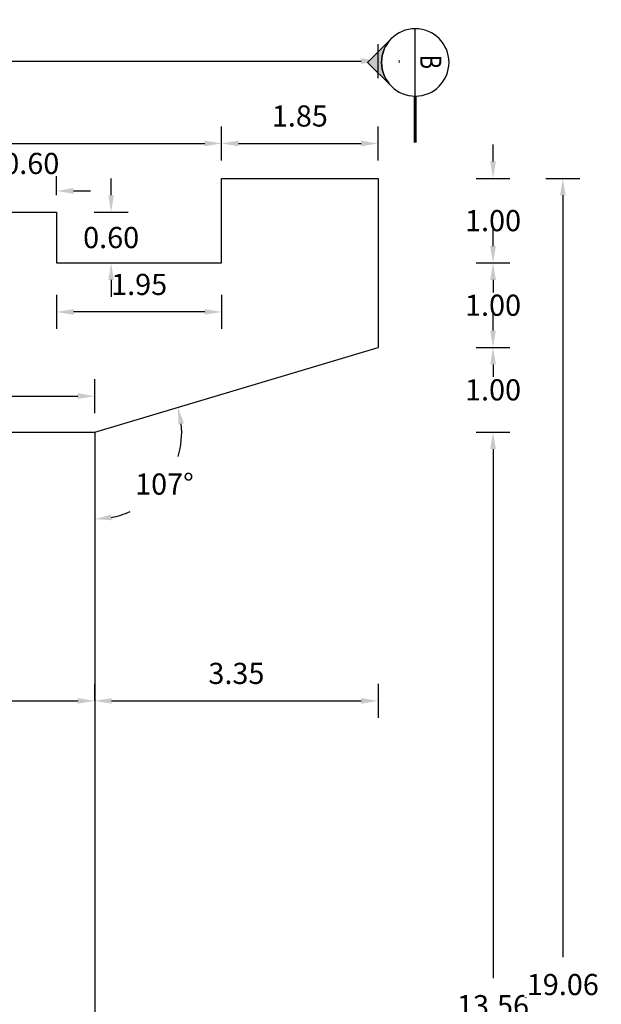
# Model space of a CAD drawing. Units: millimetres. Extents: x 288996 to 579880, y 8671481 to 17343475.
# Drawn here: x 290153 to 290160, y 8671990 to 8672002 of the extents above; entities that cross this region are included whole.
import ezdxf
from ezdxf.enums import TextEntityAlignment as Align

# ---------------------------------------------------------------- set-up
doc = ezdxf.new("R2010")
doc.units = ezdxf.units.MM
for name, color, linetype, lineweight in [('40GENE-006-SIMBOLOGIA', 2, 'Continuous', 30), ('40GENE-008-TEXT', 7, 'Continuous', 30), ('40GENE-010-TITU', 6, 'Continuous', 30)]:
    doc.layers.add(name, color=color, linetype=linetype, lineweight=lineweight)
doc.layers.add('ENCOFRADO', color=3, linetype='Continuous')
doc.layers.add('G-ACOTADO', color=40, linetype='Continuous')
doc.styles.add('ROMANS', font='romans.shx')
doc.styles.add('ROMANS-SP', font='romans.shx', dxfattribs={"width": 0.75})
doc.dimstyles.new('SNC-LAVALIN rv', dxfattribs={"dimtxt": 0.25, "dimasz": 0.2, "dimexe": 0.2, "dimexo": 0.2, "dimgap": 0.2, "dimtad": 1, "dimtih": 1, "dimtoh": 1, "dimzin": 3, "dimdsep": 46, "dimtxsty": 'ROMANS', "dimcen": 0.09, "dimclrd": 256, "dimclre": 256, "dimclrt": 7, "dimadec": 0, "dimazin": 0, "dimtfac": 1, "dimtix": 1, "dimtofl": 0, "dimtmove": 2, "dimatfit": 3, "dimfxl": 0.2, "dimfxlon": 1, "dimtfill": 1, "dimtolj": 1, "dimarcsym": 0})

# ---------------------------------------------------------------- blocks, each defined once
blk = doc.blocks.new('*D1250')
at = {"layer": 'Defpoints', "color": 0, "ltscale": 1.5, "transparency": 16777216}
for p in [(290156.447, 8671999.954), (290156.447, 8671998.954), (290158.976, 8671998.954)]:
    blk.add_point(p, dxfattribs=at)
at = {"layer": 'G-ACOTADO', "lineweight": -2, "ltscale": 1.5, "transparency": 16777216}
for p, q in [((290158.976, 8672000.154), (290158.976, 8672000.354)), ((290158.776, 8671999.954), (290159.176, 8671999.954)), ((290158.776, 8671998.954), (290159.176, 8671998.954)), ((290158.976, 8671998.754), (290158.976, 8671998.554))]:
    blk.add_line(p, q, dxfattribs=at)
at = {"layer": 'G-ACOTADO', "ltscale": 1.5, "transparency": 16777216}
for points in [[(290158.943, 8672000.154), (290159.01, 8672000.154), (290158.976, 8671999.954)], [(290158.943, 8671998.754), (290159.01, 8671998.754), (290158.976, 8671998.954)]]:
    blk.add_solid(points, dxfattribs=at)
at = {"layer": 'G-ACOTADO', "color": 7, "ltscale": 1.5, "transparency": 16777216, "insert": (290158.976, 8671999.454), "char_height": 0.25, "attachment_point": 5, "style": 'ROMANS', "bg_fill": 3, "box_fill_scale": 1.1, "bg_fill_color": 256, "bg_fill_true_color": 13158600, "bg_fill_transparency": 0}
blk.add_mtext('\\A1;1.00', dxfattribs=at)
blk = doc.blocks.new('*D1325')
at = {"layer": 'Defpoints', "color": 0, "ltscale": 1.5, "transparency": 16777216}
for p in [(290149.717, 8671998.954), (290157.617, 8671997.954), (290158.976, 8671997.954)]:
    blk.add_point(p, dxfattribs=at)
at = {"layer": 'G-ACOTADO', "lineweight": -2, "ltscale": 1.5, "transparency": 16777216}
for p, q in [((290158.976, 8671999.154), (290158.976, 8671999.354)), ((290158.776, 8671998.954), (290159.176, 8671998.954)), ((290158.776, 8671997.954), (290159.176, 8671997.954)), ((290158.976, 8671997.754), (290158.976, 8671997.554))]:
    blk.add_line(p, q, dxfattribs=at)
at = {"layer": 'G-ACOTADO', "ltscale": 1.5, "transparency": 16777216}
for points in [[(290158.943, 8671999.154), (290159.01, 8671999.154), (290158.976, 8671998.954)], [(290158.943, 8671997.754), (290159.01, 8671997.754), (290158.976, 8671997.954)]]:
    blk.add_solid(points, dxfattribs=at)
at = {"layer": 'G-ACOTADO', "color": 7, "ltscale": 1.5, "transparency": 16777216, "insert": (290158.976, 8671998.454), "char_height": 0.25, "attachment_point": 5, "style": 'ROMANS', "bg_fill": 3, "box_fill_scale": 1.1, "bg_fill_color": 256, "bg_fill_true_color": 13158600, "bg_fill_transparency": 0}
blk.add_mtext('\\A1;1.00', dxfattribs=at)
blk = doc.blocks.new('*D1326')
at = {"layer": 'Defpoints', "color": 0, "ltscale": 1.5, "transparency": 16777216}
for p in [(290157.617, 8671997.954), (290154.267, 8671996.954), (290158.976, 8671996.954)]:
    blk.add_point(p, dxfattribs=at)
at = {"layer": 'G-ACOTADO', "lineweight": -2, "ltscale": 1.5, "transparency": 16777216}
for p, q in [((290158.976, 8671998.154), (290158.976, 8671998.354)), ((290158.776, 8671997.954), (290159.176, 8671997.954)), ((290158.776, 8671996.954), (290159.176, 8671996.954)), ((290158.976, 8671996.754), (290158.976, 8671996.554))]:
    blk.add_line(p, q, dxfattribs=at)
at = {"layer": 'G-ACOTADO', "ltscale": 1.5, "transparency": 16777216}
for points in [[(290158.943, 8671998.154), (290159.01, 8671998.154), (290158.976, 8671997.954)], [(290158.943, 8671996.754), (290159.01, 8671996.754), (290158.976, 8671996.954)]]:
    blk.add_solid(points, dxfattribs=at)
at = {"layer": 'G-ACOTADO', "color": 7, "ltscale": 1.5, "transparency": 16777216, "insert": (290158.976, 8671997.454), "char_height": 0.25, "attachment_point": 5, "style": 'ROMANS', "bg_fill": 3, "box_fill_scale": 1.1, "bg_fill_color": 256, "bg_fill_true_color": 13158600, "bg_fill_transparency": 0}
blk.add_mtext('\\A1;1.00', dxfattribs=at)
blk = doc.blocks.new('*D1327')
at = {"layer": 'Defpoints', "color": 0, "ltscale": 1.5, "transparency": 16777216}
for p in [(290154.267, 8671996.954), (290154.267, 8671983.394), (290158.976, 8671983.394)]:
    blk.add_point(p, dxfattribs=at)
at = {"layer": 'G-ACOTADO', "lineweight": -2, "ltscale": 1.5, "transparency": 16777216}
for p, q in [((290158.776, 8671996.954), (290159.176, 8671996.954)), ((290158.976, 8671996.754), (290158.976, 8671990.499)), ((290158.976, 8671983.594), (290158.976, 8671989.849)), ((290158.776, 8671983.394), (290159.176, 8671983.394))]:
    blk.add_line(p, q, dxfattribs=at)
at = {"layer": 'G-ACOTADO', "ltscale": 1.5, "transparency": 16777216}
for points in [[(290158.943, 8671996.754), (290159.01, 8671996.754), (290158.976, 8671996.954)], [(290158.943, 8671983.594), (290159.01, 8671983.594), (290158.976, 8671983.394)]]:
    blk.add_solid(points, dxfattribs=at)
at = {"layer": 'G-ACOTADO', "color": 7, "ltscale": 1.5, "transparency": 16777216, "insert": (290158.976, 8671990.174), "char_height": 0.25, "attachment_point": 5, "style": 'ROMANS', "bg_fill": 3, "box_fill_scale": 1.1, "bg_fill_color": 256, "bg_fill_true_color": 13158600, "bg_fill_transparency": 0}
blk.add_mtext('\\A1;13.56', dxfattribs=at)
blk = doc.blocks.new('*D1329')
at = {"layer": 'Defpoints', "color": 0, "ltscale": 1.5, "transparency": 16777216}
for p in [(290157.617, 8671999.954), (290157.617, 8671980.894), (290159.801, 8671980.894)]:
    blk.add_point(p, dxfattribs=at)
at = {"layer": 'G-ACOTADO', "lineweight": -2, "ltscale": 1.5, "transparency": 16777216}
for p, q in [((290159.601, 8671999.954), (290160.001, 8671999.954)), ((290159.801, 8671999.754), (290159.801, 8671990.749)), ((290159.801, 8671981.094), (290159.801, 8671990.099)), ((290159.601, 8671980.894), (290160.001, 8671980.894))]:
    blk.add_line(p, q, dxfattribs=at)
at = {"layer": 'G-ACOTADO', "ltscale": 1.5, "transparency": 16777216}
for points in [[(290159.768, 8671999.754), (290159.834, 8671999.754), (290159.801, 8671999.954)], [(290159.768, 8671981.094), (290159.834, 8671981.094), (290159.801, 8671980.894)]]:
    blk.add_solid(points, dxfattribs=at)
at = {"layer": 'G-ACOTADO', "color": 7, "ltscale": 1.5, "transparency": 16777216, "insert": (290159.801, 8671990.424), "char_height": 0.25, "attachment_point": 5, "style": 'ROMANS', "bg_fill": 3, "box_fill_scale": 1.1, "bg_fill_color": 256, "bg_fill_true_color": 13158600, "bg_fill_transparency": 0}
blk.add_mtext('\\A1;19.06', dxfattribs=at)
blk = doc.blocks.new('*D1251')
at = {"layer": 'Defpoints', "color": 0, "ltscale": 1.5, "transparency": 16777216}
for p in [(290157.617, 8672000.366), (290155.767, 8671999.954), (290157.617, 8671999.954)]:
    blk.add_point(p, dxfattribs=at)
at = {"layer": 'G-ACOTADO', "lineweight": -2, "ltscale": 1.5, "transparency": 16777216}
for p, q in [((290155.767, 8672000.166), (290155.767, 8672000.566)), ((290157.617, 8672000.166), (290157.617, 8672000.566)), ((290155.967, 8672000.366), (290157.417, 8672000.366))]:
    blk.add_line(p, q, dxfattribs=at)
at = {"layer": 'G-ACOTADO', "ltscale": 1.5, "transparency": 16777216}
for points in [[(290155.967, 8672000.4), (290155.967, 8672000.333), (290155.767, 8672000.366)], [(290157.417, 8672000.4), (290157.417, 8672000.333), (290157.617, 8672000.366)]]:
    blk.add_solid(points, dxfattribs=at)
at = {"layer": 'G-ACOTADO', "color": 7, "ltscale": 1.5, "transparency": 16777216, "insert": (290156.692, 8672000.691), "char_height": 0.25, "attachment_point": 5, "style": 'ROMANS', "bg_fill": 3, "box_fill_scale": 1.1, "bg_fill_color": 256, "bg_fill_true_color": 13158600, "bg_fill_transparency": 0}
blk.add_mtext('\\A1;1.85', dxfattribs=at)
blk = doc.blocks.new('*D1332')
at = {"layer": 'Defpoints', "color": 0, "ltscale": 1.5, "transparency": 16777216}
for p in [(290157.617, 8671997.954), (290154.267, 8671996.954), (290154.267, 8671996.954), (290154.864, 8671996.117), (290154.267, 8671983.394)]:
    blk.add_point(p, dxfattribs=at)
at = {"layer": 'G-ACOTADO', "lineweight": -2, "ltscale": 1.5, "transparency": 16777216}
for start, end in [(343.6684, 5.4512), (281.1695, 293.9692)]:
    blk.add_arc((290154.267, 8671996.954), 1.028, start, end, dxfattribs=at)
at = {"layer": 'G-ACOTADO', "ltscale": 1.5, "transparency": 16777216}
for points in [[(290155.257, 8671997.045), (290155.322, 8671997.058), (290155.251, 8671997.248)], [(290154.469, 8671995.912), (290154.462, 8671995.979), (290154.267, 8671995.926)]]:
    blk.add_solid(points, dxfattribs=at)
at = {"layer": 'G-ACOTADO', "color": 7, "ltscale": 1.5, "transparency": 16777216, "insert": (290155.091, 8671996.34), "char_height": 0.25, "attachment_point": 5, "style": 'ROMANS', "bg_fill": 3, "box_fill_scale": 1.1, "bg_fill_color": 256, "bg_fill_true_color": 13158600, "bg_fill_transparency": 0}
blk.add_mtext('\\A1;107°', dxfattribs=at)
blk = doc.blocks.new('*U1017')
at = {"layer": '40GENE-006-SIMBOLOGIA'}
h = blk.add_hatch(color=256, dxfattribs=at)
edge = h.paths.add_edge_path()
edge.add_arc((0, 0), 7.97, 225, 270)
edge.add_arc((0, 0), 7.97, 270, 315)
edge.add_line((5.64, -5.64), (0, -11.27))
edge.add_line((0, -11.27), (-5.64, -5.64))
blk.add_line((-7.97, 0), (7.97, 0), dxfattribs=at)
at = {"layer": '40GENE-006-SIMBOLOGIA', "ltscale": 0.25, "const_width": 0.7}
blk.add_lwpolyline([(-7.97, 0), (-18.97, 0)], dxfattribs=at)
at = {"layer": '40GENE-006-SIMBOLOGIA'}
blk.add_lwpolyline([(-5.64, -5.64, 0.198912), (0, -7.97, 0.198912), (5.64, -5.64), (0, -11.27)], format="xyb", close=True, dxfattribs=at)
blk.add_circle((0, 0), 7.97, dxfattribs=at)
at = {"layer": '40GENE-008-TEXT', "style": 'ROMANS-SP', "width": 0.75}
blk.add_attdef('XXX-X-XXX', text='', height=2.5, dxfattribs=at).set_placement((-4.34, -3.72), align=Align.MIDDLE_CENTER)
at = {"layer": '40GENE-010-TITU', "style": 'ROMANS-SP', "width": 0.75, "flags": 8}
blk.add_attdef('X', text='', height=5, dxfattribs=at).set_placement((0.12, -0.4), align=Align.BOTTOM_CENTER)
blk = doc.blocks.new('*D1296')
at = {"layer": 'Defpoints', "color": 0, "linetype": 'Continuous', "ltscale": 0.1, "transparency": 16777216}
for p in [(290153.817, 8671999.805), (290153.217, 8671999.554), (290153.817, 8671999.554)]:
    blk.add_point(p, dxfattribs=at)
at = {"layer": 'G-ACOTADO', "linetype": 'Continuous', "lineweight": -2, "ltscale": 0.1, "transparency": 16777216}
for p, q in [((290153.217, 8671999.754), (290153.217, 8672000.005)), ((290153.817, 8671999.754), (290153.817, 8672000.005)), ((290153.017, 8671999.805), (290152.817, 8671999.805)), ((290154.017, 8671999.805), (290154.217, 8671999.805))]:
    blk.add_line(p, q, dxfattribs=at)
at = {"layer": 'G-ACOTADO', "linetype": 'Continuous', "ltscale": 0.1, "transparency": 16777216}
for points in [[(290153.017, 8671999.839), (290153.017, 8671999.772), (290153.217, 8671999.805)], [(290154.017, 8671999.839), (290154.017, 8671999.772), (290153.817, 8671999.805)]]:
    blk.add_solid(points, dxfattribs=at)
at = {"layer": 'G-ACOTADO', "color": 7, "linetype": 'Continuous', "ltscale": 0.1, "transparency": 16777216, "insert": (290153.517, 8672000.13), "char_height": 0.25, "attachment_point": 5, "style": 'ROMANS', "bg_fill": 3, "box_fill_scale": 1.1, "bg_fill_color": 256, "bg_fill_true_color": 13158600, "bg_fill_transparency": 0}
blk.add_mtext('\\A1;0.60', dxfattribs=at)
blk = doc.blocks.new('*D1071')
at = {"layer": 'Defpoints', "color": 0, "linetype": 'Continuous', "ltscale": 0.1, "transparency": 16777216}
for p in [(290157.617, 8672001.34), (290145.917, 8671999.954), (290157.617, 8671999.954)]:
    blk.add_point(p, dxfattribs=at)
at = {"layer": 'G-ACOTADO', "linetype": 'Continuous', "lineweight": -2, "ltscale": 0.1, "transparency": 16777216}
for p, q in [((290145.917, 8672001.14), (290145.917, 8672001.54)), ((290157.617, 8672001.14), (290157.617, 8672001.54)), ((290146.117, 8672001.34), (290157.417, 8672001.34))]:
    blk.add_line(p, q, dxfattribs=at)
at = {"layer": 'G-ACOTADO', "linetype": 'Continuous', "ltscale": 0.1, "transparency": 16777216}
for points in [[(290146.117, 8672001.374), (290146.117, 8672001.307), (290145.917, 8672001.34)], [(290157.417, 8672001.374), (290157.417, 8672001.307), (290157.617, 8672001.34)]]:
    blk.add_solid(points, dxfattribs=at)
at = {"layer": 'G-ACOTADO', "color": 7, "linetype": 'Continuous', "ltscale": 0.1, "transparency": 16777216, "insert": (290151.767, 8672001.665), "char_height": 0.25, "attachment_point": 5, "style": 'ROMANS', "bg_fill": 3, "box_fill_scale": 1.1, "bg_fill_color": 256, "bg_fill_true_color": 13158600, "bg_fill_transparency": 0}
blk.add_mtext('\\A1;11.70', dxfattribs=at)
blk = doc.blocks.new('*D1276')
at = {"layer": 'Defpoints', "color": 0, "linetype": 'Continuous', "ltscale": 0.1, "transparency": 16777216}
for p in [(290153.817, 8671998.954), (290155.767, 8671998.954), (290153.817, 8671998.375)]:
    blk.add_point(p, dxfattribs=at)
at = {"layer": 'G-ACOTADO', "linetype": 'Continuous', "lineweight": -2, "ltscale": 0.1, "transparency": 16777216}
for p, q in [((290153.817, 8671998.575), (290153.817, 8671998.175)), ((290155.767, 8671998.575), (290155.767, 8671998.175)), ((290155.567, 8671998.375), (290154.017, 8671998.375))]:
    blk.add_line(p, q, dxfattribs=at)
at = {"layer": 'G-ACOTADO', "linetype": 'Continuous', "ltscale": 0.1, "transparency": 16777216}
for points in [[(290154.017, 8671998.408), (290154.017, 8671998.341), (290153.817, 8671998.375)], [(290155.567, 8671998.408), (290155.567, 8671998.341), (290155.767, 8671998.375)]]:
    blk.add_solid(points, dxfattribs=at)
at = {"layer": 'G-ACOTADO', "color": 7, "linetype": 'Continuous', "ltscale": 0.1, "transparency": 16777216, "insert": (290154.792, 8671998.7), "char_height": 0.25, "attachment_point": 5, "style": 'ROMANS', "bg_fill": 3, "box_fill_scale": 1.1, "bg_fill_color": 256, "bg_fill_true_color": 13158600, "bg_fill_transparency": 0}
blk.add_mtext('\\A1;1.95', dxfattribs=at)
blk = doc.blocks.new('*D1073')
at = {"layer": 'Defpoints', "color": 0, "linetype": 'Continuous', "ltscale": 0.1, "transparency": 16777216}
for p in [(290153.817, 8671999.554), (290153.817, 8671998.954), (290154.461, 8671998.954)]:
    blk.add_point(p, dxfattribs=at)
at = {"layer": 'G-ACOTADO', "linetype": 'Continuous', "lineweight": -2, "ltscale": 0.1, "transparency": 16777216}
for p, q in [((290154.461, 8671999.754), (290154.461, 8671999.954)), ((290154.261, 8671999.554), (290154.661, 8671999.554)), ((290154.261, 8671998.954), (290154.661, 8671998.954)), ((290154.461, 8671998.754), (290154.461, 8671998.554))]:
    blk.add_line(p, q, dxfattribs=at)
at = {"layer": 'G-ACOTADO', "linetype": 'Continuous', "ltscale": 0.1, "transparency": 16777216}
for points in [[(290154.428, 8671999.754), (290154.494, 8671999.754), (290154.461, 8671999.554)], [(290154.428, 8671998.754), (290154.494, 8671998.754), (290154.461, 8671998.954)]]:
    blk.add_solid(points, dxfattribs=at)
at = {"layer": 'G-ACOTADO', "color": 7, "linetype": 'Continuous', "ltscale": 0.1, "transparency": 16777216, "insert": (290154.461, 8671999.254), "char_height": 0.25, "attachment_point": 5, "style": 'ROMANS', "bg_fill": 3, "box_fill_scale": 1.1, "bg_fill_color": 256, "bg_fill_true_color": 13158600, "bg_fill_transparency": 0}
blk.add_mtext('\\A1;0.60', dxfattribs=at)
blk = doc.blocks.new('*D1278')
at = {"layer": 'Defpoints', "color": 0, "linetype": 'Continuous', "ltscale": 0.1, "transparency": 16777216}
for p in [(290154.267, 8671997.379), (290149.267, 8671996.954), (290154.267, 8671996.954)]:
    blk.add_point(p, dxfattribs=at)
at = {"layer": 'G-ACOTADO', "linetype": 'Continuous', "lineweight": -2, "ltscale": 0.1, "transparency": 16777216}
for p, q in [((290149.267, 8671997.179), (290149.267, 8671997.579)), ((290154.267, 8671997.179), (290154.267, 8671997.579)), ((290149.467, 8671997.379), (290154.067, 8671997.379))]:
    blk.add_line(p, q, dxfattribs=at)
at = {"layer": 'G-ACOTADO', "linetype": 'Continuous', "ltscale": 0.1, "transparency": 16777216}
for points in [[(290149.467, 8671997.413), (290149.467, 8671997.346), (290149.267, 8671997.379)], [(290154.067, 8671997.413), (290154.067, 8671997.346), (290154.267, 8671997.379)]]:
    blk.add_solid(points, dxfattribs=at)
at = {"layer": 'G-ACOTADO', "color": 7, "linetype": 'Continuous', "ltscale": 0.1, "transparency": 16777216, "insert": (290151.767, 8671997.704), "char_height": 0.25, "attachment_point": 5, "style": 'ROMANS', "bg_fill": 3, "box_fill_scale": 1.1, "bg_fill_color": 256, "bg_fill_true_color": 13158600, "bg_fill_transparency": 0}
blk.add_mtext('\\A1;5.00', dxfattribs=at)
blk = doc.blocks.new('*D1279')
at = {"layer": 'Defpoints', "color": 0, "linetype": 'Continuous', "ltscale": 0.1, "transparency": 16777216}
for p in [(290149.267, 8671996.954), (290154.267, 8671993.777), (290154.267, 8671993.777)]:
    blk.add_point(p, dxfattribs=at)
at = {"layer": 'G-ACOTADO', "linetype": 'Continuous', "lineweight": -2, "ltscale": 0.1, "transparency": 16777216}
for p, q in [((290149.267, 8671993.977), (290149.267, 8671993.577)), ((290154.267, 8671993.777), (290154.267, 8671993.977)), ((290149.467, 8671993.777), (290154.067, 8671993.777))]:
    blk.add_line(p, q, dxfattribs=at)
at = {"layer": 'G-ACOTADO', "linetype": 'Continuous', "ltscale": 0.1, "transparency": 16777216}
for points in [[(290149.467, 8671993.81), (290149.467, 8671993.744), (290149.267, 8671993.777)], [(290154.067, 8671993.81), (290154.067, 8671993.744), (290154.267, 8671993.777)]]:
    blk.add_solid(points, dxfattribs=at)
at = {"layer": 'G-ACOTADO', "color": 7, "linetype": 'Continuous', "ltscale": 0.1, "transparency": 16777216, "insert": (290151.767, 8671994.102), "char_height": 0.25, "attachment_point": 5, "style": 'ROMANS', "bg_fill": 3, "box_fill_scale": 1.1, "bg_fill_color": 256, "bg_fill_true_color": 13158600, "bg_fill_transparency": 0}
blk.add_mtext('\\A1;5.00', dxfattribs=at)
blk = doc.blocks.new('*D1280')
at = {"layer": 'Defpoints', "color": 0, "linetype": 'Continuous', "ltscale": 0.1, "transparency": 16777216}
for p in [(290157.617, 8671997.954), (290154.267, 8671993.777), (290157.617, 8671993.777)]:
    blk.add_point(p, dxfattribs=at)
at = {"layer": 'G-ACOTADO', "linetype": 'Continuous', "lineweight": -2, "ltscale": 0.1, "transparency": 16777216}
for p, q in [((290154.267, 8671993.777), (290154.267, 8671993.977)), ((290157.617, 8671993.977), (290157.617, 8671993.577)), ((290154.467, 8671993.777), (290157.417, 8671993.777))]:
    blk.add_line(p, q, dxfattribs=at)
at = {"layer": 'G-ACOTADO', "linetype": 'Continuous', "ltscale": 0.1, "transparency": 16777216}
for points in [[(290154.467, 8671993.81), (290154.467, 8671993.744), (290154.267, 8671993.777)], [(290157.417, 8671993.81), (290157.417, 8671993.744), (290157.617, 8671993.777)]]:
    blk.add_solid(points, dxfattribs=at)
at = {"layer": 'G-ACOTADO', "color": 7, "linetype": 'Continuous', "ltscale": 0.1, "transparency": 16777216, "insert": (290155.942, 8671994.102), "char_height": 0.25, "attachment_point": 5, "style": 'ROMANS', "bg_fill": 3, "box_fill_scale": 1.1, "bg_fill_color": 256, "bg_fill_true_color": 13158600, "bg_fill_transparency": 0}
blk.add_mtext('\\A1;3.35', dxfattribs=at)
blk = doc.blocks.new('*D1283')
at = {"layer": 'Defpoints', "color": 0, "linetype": 'Continuous', "ltscale": 0.1, "transparency": 16777216}
for p in [(290155.767, 8672000.366), (290147.767, 8671999.954), (290155.767, 8671999.954)]:
    blk.add_point(p, dxfattribs=at)
at = {"layer": 'G-ACOTADO', "linetype": 'Continuous', "lineweight": -2, "ltscale": 0.1, "transparency": 16777216}
for p, q in [((290147.767, 8672000.166), (290147.767, 8672000.566)), ((290155.767, 8672000.166), (290155.767, 8672000.566)), ((290147.967, 8672000.366), (290155.567, 8672000.366))]:
    blk.add_line(p, q, dxfattribs=at)
at = {"layer": 'G-ACOTADO', "linetype": 'Continuous', "ltscale": 0.1, "transparency": 16777216}
for points in [[(290147.967, 8672000.4), (290147.967, 8672000.333), (290147.767, 8672000.366)], [(290155.567, 8672000.4), (290155.567, 8672000.333), (290155.767, 8672000.366)]]:
    blk.add_solid(points, dxfattribs=at)
at = {"layer": 'G-ACOTADO', "color": 7, "linetype": 'Continuous', "ltscale": 0.1, "transparency": 16777216, "insert": (290151.767, 8672000.691), "char_height": 0.25, "attachment_point": 5, "style": 'ROMANS', "bg_fill": 3, "box_fill_scale": 1.1, "bg_fill_color": 256, "bg_fill_true_color": 13158600, "bg_fill_transparency": 0}
blk.add_mtext('\\A1;8.00', dxfattribs=at)

msp = doc.modelspace()

# ---------------------------------------------------------------- linework, layer by layer
at = {"layer": 'ENCOFRADO', "ltscale": 1.5}
for p, q in [((290157.616622, 8671999.953615), (290157.616622, 8671997.953623)), ((290153.816622, 8671998.953623), (290155.516603, 8671998.953623)), ((290153.816622, 8671998.953623), (290155.766642, 8671998.953623)), ((290154.266622, 8671996.953623), (290157.616622, 8671997.953623)), ((290149.266622, 8671996.953623), (290154.266622, 8671996.953623)), ((290149.266622, 8671996.953623), (290154.266622, 8671996.953623)), ((290154.266622, 8671996.953623), (290154.266622, 8671983.393883))]:
    msp.add_line(p, q, dxfattribs=at)

# ---------------------------------------------------------------- next in the draw order: dimensions: what is measured, and where the dimension line sits
at = {"layer": 'G-ACOTADO', "ltscale": 1.5}
dim = msp.add_aligned_dim(p1=(290156.447423, 8671999.953615), p2=(290156.447423, 8671998.953623), distance=2.528973, dimstyle='SNC-LAVALIN rv', dxfattribs=at)
dim.commit()
dim.dimension.update_dxf_attribs({"geometry": '*D1250', "text_midpoint": (290158.976396, 8671999.453619)})

# ---------------------------------------------------------------- next in the draw order: dimensions: what is measured, and where the dimension line sits
dim = msp.add_linear_dim(base=(290158.976396, 8671997.953623), p1=(290149.716622, 8671998.953623), p2=(290157.616622, 8671997.953623), angle=90, dimstyle='SNC-LAVALIN rv', dxfattribs=at)
dim.commit()
dim.dimension.update_dxf_attribs({"geometry": '*D1325', "text_midpoint": (290158.976396, 8671998.453623)})

# ---------------------------------------------------------------- next in the draw order: linework, layer by layer
at = {"layer": 'ENCOFRADO', "ltscale": 1.5, "flags": 128}
msp.add_lwpolyline([(290153.216622, 8671998.953623), (290153.216622, 8671999.553623), (290153.816622, 8671999.553623), (290153.816622, 8671998.953623)], dxfattribs=at)

# ---------------------------------------------------------------- next in the draw order: dimensions: what is measured, and where the dimension line sits
at = {"layer": 'G-ACOTADO', "ltscale": 1.5}
dim = msp.add_linear_dim(base=(290158.976396, 8671996.953623), p1=(290157.616622, 8671997.953623), p2=(290154.266622, 8671996.953623), angle=90, dimstyle='SNC-LAVALIN rv', dxfattribs=at)
dim.commit()
dim.dimension.update_dxf_attribs({"geometry": '*D1326', "text_midpoint": (290158.976396, 8671997.453623)})

# ---------------------------------------------------------------- next in the draw order: dimensions: what is measured, and where the dimension line sits
at = {"layer": 'G-ACOTADO', "color": 7, "linetype": 'Continuous', "ltscale": 0.1}
dim = msp.add_linear_dim(base=(290153.816622, 8671999.805199), p1=(290153.216622, 8671999.553623), p2=(290153.816622, 8671999.553623), dimstyle='SNC-LAVALIN rv', dxfattribs=at)
dim.commit()
dim.dimension.update_dxf_attribs({"geometry": '*D1296', "text_midpoint": (290153.516622, 8672000.130199)})
at = {"layer": 'G-ACOTADO', "ltscale": 1.5}
dim = msp.add_linear_dim(base=(290158.976396, 8671983.393883), p1=(290154.266622, 8671996.953623), p2=(290154.266622, 8671983.393883), angle=90, dimstyle='SNC-LAVALIN rv', dxfattribs=at)
dim.commit()
dim.dimension.update_dxf_attribs({"geometry": '*D1327', "text_midpoint": (290158.976396, 8671990.173753)})

# ---------------------------------------------------------------- next in the draw order: dimensions: what is measured, and where the dimension line sits
dim = msp.add_aligned_dim(p1=(290157.616622, 8671999.953615), p2=(290157.616622, 8671980.893883), distance=2.184325, dimstyle='SNC-LAVALIN rv', dxfattribs=at)
dim.commit()
dim.dimension.update_dxf_attribs({"geometry": '*D1329', "text_midpoint": (290159.800947, 8671990.423749)})

# ---------------------------------------------------------------- next in the draw order: dimensions: what is measured, and where the dimension line sits
dim = msp.add_aligned_dim(p1=(290155.766642, 8671999.953615), p2=(290157.616622, 8671999.953615), distance=0.412612, dimstyle='SNC-LAVALIN rv', dxfattribs=at)
dim.commit()
dim.dimension.update_dxf_attribs({"geometry": '*D1251', "text_midpoint": (290156.691632, 8672000.691227)})
dim = msp.add_angular_dim_2l(base=(290154.863916, 8671996.117492), line1=((290154.266622, 8671996.953623), (290157.616622, 8671997.953623)), line2=((290154.266622, 8671996.953623), (290154.266622, 8671983.393883)), dimstyle='SNC-LAVALIN rv', dxfattribs=at)
dim.commit()
dim.dimension.update_dxf_attribs({"geometry": '*D1332', "text_midpoint": (290155.090604, 8671996.339678)})

# ---------------------------------------------------------------- next in the draw order: linework, layer by layer
at = {"layer": 'ENCOFRADO', "ltscale": 1.5}
msp.add_line((290155.766642, 8671999.953615), (290157.616622, 8671999.953615), dxfattribs=at)

# ---------------------------------------------------------------- next in the draw order: block references
ref = msp.add_blockref('*U1017', (290158.057033, 8672001.324139), dxfattribs=dict(xscale=-0.0500000000177446, yscale=0.0500000000177446, zscale=0.0500000000177446, rotation=270))
ref.add_attrib('X', 'B', dxfattribs={"layer": '40GENE-010-TITU', "height": 0.25, "rotation": 270, "style": 'ROMANS-SP', "width": 0.75, "flags": 8}).set_placement((290158.037122, 8672001.330041), align=Align.BOTTOM_CENTER)
ref.add_attrib('XXX-X-XXX', '-', dxfattribs={"layer": '40GENE-008-TEXT', "height": 0.125, "rotation": 90, "style": 'ROMANS', "width": 0.8}).set_placement((290157.853066, 8672001.336), align=Align.MIDDLE_CENTER)

# ---------------------------------------------------------------- next in the draw order: dimensions: what is measured, and where the dimension line sits
at = {"layer": 'G-ACOTADO', "linetype": 'Continuous', "ltscale": 0.1}
dim = msp.add_linear_dim(base=(290154.266622, 8671997.379415), p1=(290149.266622, 8671996.953623), p2=(290154.266622, 8671996.953623), dimstyle='SNC-LAVALIN rv', dxfattribs=at)
dim.commit()
dim.dimension.update_dxf_attribs({"geometry": '*D1278', "text_midpoint": (290151.766622, 8671997.704415)})

# ---------------------------------------------------------------- next in the draw order: dimensions: what is measured, and where the dimension line sits
for base, p1, p2, picture, middle in [((290157.616622, 8672001.340286), (290145.916622, 8671999.953623), (290157.616622, 8671999.953615), '*D1071', (290151.766622, 8672001.665286)), ((290154.266622, 8671993.776932), (290149.266622, 8671996.953623), (290154.266622, 8671993.776932), '*D1279', (290151.766622, 8671994.101932))]:
    dim = msp.add_linear_dim(base=base, p1=p1, p2=p2, dimstyle='SNC-LAVALIN rv', dxfattribs=at)
    dim.commit()
    dim.dimension.update_dxf_attribs({"geometry": picture, "text_midpoint": middle})

# ---------------------------------------------------------------- next in the draw order: linework, layer by layer
at = {"layer": 'ENCOFRADO', "ltscale": 1.5}
msp.add_line((290155.766642, 8671998.953623), (290155.766642, 8671999.953615), dxfattribs=at)

# ---------------------------------------------------------------- next in the draw order: dimensions: what is measured, and where the dimension line sits
at = {"layer": 'G-ACOTADO', "linetype": 'Continuous', "ltscale": 0.1}
dim = msp.add_linear_dim(base=(290157.616622, 8671993.776932), p1=(290154.266622, 8671993.776932), p2=(290157.616622, 8671997.953623), dimstyle='SNC-LAVALIN rv', dxfattribs=at)
dim.commit()
dim.dimension.update_dxf_attribs({"geometry": '*D1280', "text_midpoint": (290155.941622, 8671994.101932)})

# ---------------------------------------------------------------- next in the draw order: dimensions: what is measured, and where the dimension line sits
dim = msp.add_linear_dim(base=(290153.816622, 8671998.37475), p1=(290155.766642, 8671998.953623), p2=(290153.816622, 8671998.953623), dimstyle='SNC-LAVALIN rv', dxfattribs=at)
dim.commit()
dim.dimension.update_dxf_attribs({"geometry": '*D1276', "text_midpoint": (290154.791632, 8671998.69975)})

# ---------------------------------------------------------------- next in the draw order: dimensions: what is measured, and where the dimension line sits
dim = msp.add_linear_dim(base=(290154.460999, 8671998.953623), p1=(290153.816622, 8671999.553623), p2=(290153.816622, 8671998.953623), angle=90, dimstyle='SNC-LAVALIN rv', dxfattribs=at)
dim.commit()
dim.dimension.update_dxf_attribs({"geometry": '*D1073', "text_midpoint": (290154.460999, 8671999.253623)})

# ---------------------------------------------------------------- next in the draw order: dimensions: what is measured, and where the dimension line sits
dim = msp.add_linear_dim(base=(290155.766642, 8672000.366227), p1=(290147.766642, 8671999.953615), p2=(290155.766642, 8671999.953615), dimstyle='SNC-LAVALIN rv', dxfattribs=at)
dim.commit()
dim.dimension.update_dxf_attribs({"geometry": '*D1283', "text_midpoint": (290151.766642, 8672000.691227)})

doc.saveas('drawing.dxf')
